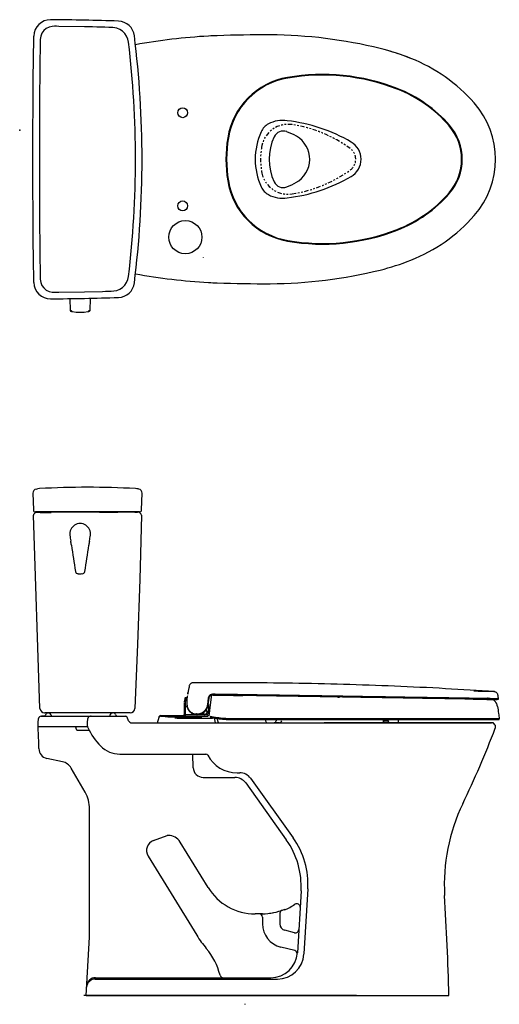
# Model space of a CAD drawing. Units: inches. Extents: x 66 to 168, y 22 to 81.
# Drawn here: x 66 to 94, y 22 to 81 of the extents above; entities that cross this region are included whole.
import ezdxf

# ---------------------------------------------------------------- set-up
doc = ezdxf.new("R2010")
doc.units = ezdxf.units.IN
doc.header["$MEASUREMENT"] = 0
doc.header["$PDSIZE"] = -1
for name, pattern in [('DASHED', [3, 2, -1]), ('DOT2', [0.025, 0, -0.025]), ('HIDDEN', [0.075, 0.05, -0.025]), ('PHANTOM', [0.5, 0.25, -0.05, 0.05, -0.05, 0.05, -0.05])]:
    doc.linetypes.add(name, pattern=pattern)
doc.layers.add('FRONT VIEW', color=7, linetype='Continuous')
doc.layers.add('PIC21', color=7, linetype='Continuous')

msp = doc.modelspace()

# ---------------------------------------------------------------- linework, layer by layer
at = {"color": 7, "linetype": 'Continuous', "lineweight": 25}
for p, q in [((69.089, 64.187), (69.107, 63.484)), ((70.29, 63.484), (70.309, 64.2)), ((66.903, 52.68), (66.933, 51.68)), ((67.093, 52.919), (67.184, 52.933)), ((67.291, 52.944), (67.184, 52.933)), ((73.085, 52.932), (72.968, 52.944)), ((73.169, 52.919), (73.045, 52.934)), ((73.329, 51.68), (73.359, 52.68)), ((67.322, 39.943), (66.943, 51.375)), ((67.071, 51.542), (66.965, 51.432)), ((67.106, 51.566), (67.051, 51.566)), ((67.09, 51.542), (67.126, 51.542)), ((67.981, 51.566), (67.106, 51.566)), ((71.929, 51.566), (67.981, 51.566)), ((70.847, 51.542), (71.92, 51.542)), ((72.761, 51.566), (71.929, 51.566)), ((73.211, 51.566), (72.761, 51.566)), ((72.94, 51.542), (73.084, 51.542)), ((73.297, 51.434), (73.191, 51.542)), ((69.095, 50.182), (69.095, 50.182)), ((69.14, 49.863), (69.14, 49.863)), ((69.422, 48.045), (69.422, 48.045)), ((69.577, 47.913), (69.577, 47.913)), ((69.82, 47.913), (69.821, 47.913)), ((69.975, 48.045), (69.975, 48.045)), ((76.129, 41.164), (76.107, 41.053)), ((76.129, 41.164), (76.129, 41.163)), ((94.192, 40.932), (94.205, 40.931)), ((75.87, 39.57), (75.87, 40.285)), ((75.873, 40.326), (75.923, 40.61)), ((75.909, 40.285), (75.909, 39.564)), ((75.962, 40.603), (75.912, 40.319)), ((76.025, 40.629), (76.014, 40.493)), ((76.015, 40.501), (76.014, 40.493)), ((76.026, 40.629), (76.015, 40.501)), ((77.275, 40.561), (77.226, 40.158)), ((77.275, 40.149), (77.324, 40.55)), ((77.326, 39.48), (77.429, 40.317)), ((84.927, 40.616), (85.026, 40.615)), ((84.942, 40.614), (85.027, 40.613)), ((94.379, 40.466), (94.381, 40.465)), ((94.381, 40.465), (94.381, 40.465)), ((94.396, 40.466), (94.395, 40.466)), ((94.396, 40.466), (94.395, 40.466)), ((67.598, 39.676), (67.608, 39.676)), ((67.625, 39.676), (67.608, 39.676)), ((68.343, 39.676), (67.625, 39.676)), ((67.794, 39.676), (67.822, 39.676)), ((67.796, 39.676), (67.82, 39.676)), ((71.604, 39.676), (68.343, 39.676)), ((72.284, 39.676), (71.604, 39.676)), ((71.613, 39.676), (71.641, 39.676)), ((72.659, 39.676), (72.284, 39.676)), ((75.96, 40.05), (75.96, 40.03)), ((76.027, 40.03), (75.96, 40.03)), ((76.913, 39.601), (76.913, 39.641)), ((76.933, 39.658), (76.994, 39.597)), ((76.98, 39.583), (76.933, 39.63)), ((76.933, 39.63), (76.933, 39.601)), ((76.941, 39.655), (76.977, 39.62)), ((76.978, 39.621), (76.942, 39.656)), ((76.955, 39.671), (76.992, 39.634)), ((76.977, 39.62), (76.978, 39.621)), ((76.992, 39.634), (76.978, 39.621)), ((77.133, 39.597), (77.189, 39.653)), ((77.141, 39.619), (77.142, 39.618)), ((77.203, 39.639), (77.147, 39.583)), ((77.189, 39.653), (77.203, 39.639)), ((77.287, 40.168), (77.287, 39.688)), ((77.298, 39.631), (77.287, 39.688)), ((94.379, 40.057), (94.379, 40.057)), ((67.218, 39.085), (67.243, 39.337)), ((67.218, 38.77), (67.218, 39.085)), ((67.4, 39.479), (67.69, 39.479)), ((67.562, 39.479), (67.433, 39.479)), ((67.69, 39.479), (72.401, 39.479)), ((67.979, 39.533), (67.984, 39.479)), ((70.131, 39.085), (70.157, 39.337)), ((70.131, 38.894), (70.131, 39.085)), ((70.347, 39.479), (70.31, 39.479)), ((71.457, 39.533), (71.452, 39.479)), ((72.562, 39.209), (72.474, 39.43)), ((72.745, 39.085), (94.029, 39.085)), ((74.275, 39.085), (74.368, 39.431)), ((74.368, 39.431), (74.368, 39.431)), ((74.371, 39.444), (74.375, 39.456)), ((74.444, 39.489), (74.451, 39.515)), ((74.444, 39.489), (74.444, 39.489)), ((74.444, 39.489), (74.444, 39.489)), ((75.799, 39.489), (74.444, 39.489)), ((74.444, 39.489), (74.444, 39.489)), ((74.451, 39.515), (75.796, 39.515)), ((74.884, 39.436), (75.555, 39.436)), ((75.791, 39.514), (75.791, 39.491)), ((75.791, 39.491), (75.799, 39.489)), ((75.869, 39.579), (75.864, 39.563)), ((75.87, 39.57), (75.869, 39.556)), ((75.909, 39.564), (75.909, 39.485)), ((76.567, 39.564), (75.909, 39.564)), ((75.909, 39.485), (77.248, 39.485)), ((76.618, 39.562), (76.567, 39.564)), ((76.598, 39.613), (76.584, 39.613)), ((76.598, 39.613), (76.598, 39.607)), ((76.604, 39.568), (76.618, 39.568)), ((76.894, 39.562), (76.618, 39.562)), ((76.749, 39.581), (76.894, 39.581)), ((76.894, 39.601), (76.913, 39.601)), ((76.894, 39.581), (76.894, 39.601)), ((76.894, 39.581), (76.9, 39.583)), ((76.894, 39.581), (76.894, 39.562)), ((76.906, 39.564), (76.894, 39.562)), ((77.006, 39.564), (76.906, 39.564)), ((76.913, 39.601), (76.933, 39.601)), ((76.994, 39.597), (76.98, 39.583)), ((77.006, 39.564), (76.98, 39.583)), ((77.147, 39.583), (77.121, 39.564)), ((77.248, 39.564), (77.121, 39.564)), ((77.133, 39.597), (77.147, 39.583)), ((77.622, 39.378), (77.692, 39.085)), ((77.878, 39.085), (77.808, 39.346)), ((78.637, 39.322), (78.637, 39.327)), ((80.667, 39.282), (80.667, 39.204)), ((81.493, 39.085), (81.171, 39.085)), ((81.284, 39.282), (81.284, 39.204)), ((84.116, 39.085), (84.136, 39.085)), ((87.617, 39.282), (87.617, 39.204)), ((87.628, 39.204), (87.617, 39.204)), ((87.628, 39.282), (87.628, 39.204)), ((87.628, 39.204), (87.913, 39.204)), ((87.913, 39.204), (87.913, 39.282)), ((88.532, 39.204), (88.532, 39.282)), ((91.232, 39.282), (91.233, 39.282)), ((93.179, 39.282), (93.18, 39.282)), ((70.136, 38.849), (67.214, 38.849)), ((67.257, 37.904), (67.218, 38.77)), ((69.462, 38.731), (69.462, 38.77)), ((69.526, 38.652), (70.227, 38.652)), ((67.257, 37.56), (67.257, 37.904)), ((68.648, 36.784), (67.724, 36.983)), ((72.036, 37.235), (77.139, 37.235)), ((76.384, 36.432), (76.363, 37.235)), ((69.991, 34.981), (69.165, 36.409)), ((78.979, 36.133), (79.136, 36.133)), ((76.974, 35.857), (78.849, 35.857)), ((79.776, 35.803), (82.291, 32.285)), ((79.489, 35.528), (81.89, 32.169)), ((70.256, 26.408), (70.256, 33.995)), ((77.264, 29.344), (75.612, 32.034)), ((82.762, 29.139), (82.543, 25.487)), ((83.163, 29.255), (82.933, 25.409)), ((81.794, 28.02), (81.755, 28.046)), ((80.473, 27.786), (80.048, 27.786)), ((80.485, 27.59), (80.485, 27.195)), ((81.509, 27.816), (81.509, 27.195)), ((82.381, 26.67), (81.808, 26.813)), ((70.053, 22.944), (70.256, 26.408)), ((82.387, 25.614), (81.561, 25.82)), ((70.593, 23.928), (81.361, 23.928)), ((70.598, 24.007), (80.971, 24.007)), ((70.053, 22.944), (91.509, 22.944)), ((70.053, 22.944), (91.509, 22.944)), ((71.602, 22.944), (72.104, 22.944)), ((73.276, 22.944), (73.779, 22.944)), ((75.958, 22.944), (75.079, 22.944)), ((75.958, 22.944), (75.958, 22.948))]:
    msp.add_line(p, q, dxfattribs=at)
at = {"color": 7, "linetype": 'Continuous', "lineweight": 25, "flags": 128}
for points in [[(72.561, 79.361), (72.52, 79.547), (72.444, 79.722), (72.336, 79.879), (72.2, 80.012), (72.04, 80.117), (71.864, 80.188), (71.629, 80.228), (71.391, 80.235), (71.152, 80.242), (70.914, 80.248), (70.675, 80.254), (70.436, 80.26), (70.198, 80.265), (69.959, 80.27), (68.432, 80.296), (68.305, 80.298), (68.178, 80.3), (68.051, 80.296), (67.865, 80.254), (67.695, 80.169), (67.55, 80.045), (67.44, 79.89), (67.369, 79.713), (67.343, 79.524)], [(66.903, 72.43), (66.903, 72.896), (66.923, 76.796), (66.944, 78.746), (66.951, 79.234), (66.958, 79.721)], [(67.343, 79.524), (67.304, 75.978), (67.291, 72.43)], [(66.958, 65.14), (66.951, 65.627), (66.944, 66.115), (66.923, 68.065), (66.903, 71.965), (66.903, 72.43)], [(67.291, 72.43), (67.304, 68.883), (67.343, 65.337)], [(67.343, 65.337), (67.369, 65.148), (67.44, 64.971), (67.55, 64.816), (67.695, 64.692), (67.865, 64.607), (68.051, 64.565), (68.242, 64.562), (68.432, 64.565), (69.959, 64.591), (71.028, 64.616), (71.196, 64.62), (71.364, 64.625), (71.532, 64.63), (71.699, 64.639), (71.864, 64.673), (72.04, 64.744), (72.2, 64.849), (72.336, 64.982), (72.444, 65.139), (72.52, 65.314), (72.561, 65.5)], [(69.136, 63.446), (69.192, 63.432), (69.248, 63.42)], [(69.242, 63.422), (69.469, 63.387), (69.699, 63.376)], [(69.699, 63.376), (69.928, 63.387), (70.155, 63.422)], [(70.149, 63.42), (70.205, 63.432), (70.261, 63.446)], [(70.259, 63.446), (70.26, 63.446), (70.249, 63.445), (70.201, 63.444), (70.201, 63.444), (70.201, 63.444)], [(70.255, 63.448), (70.259, 63.447), (70.259, 63.447)], [(73.167, 52.918), (73.131, 52.926), (73.045, 52.938)], [(67.126, 51.542), (67.119, 51.542), (67.098, 51.542), (67.083, 51.542), (67.071, 51.542)], [(71.92, 51.542), (71.482, 51.542), (69.727, 51.542), (67.99, 51.542)], [(72.742, 51.542), (72.742, 51.542), (72.716, 51.542), (72.672, 51.542), (72.601, 51.542), (72.51, 51.542), (72.402, 51.542), (72.279, 51.542), (72.145, 51.542), (72.004, 51.542), (71.92, 51.542)], [(73.191, 51.542), (73.189, 51.542), (73.151, 51.542), (73.06, 51.542), (72.925, 51.542), (72.742, 51.542)], [(73.32, 51.377), (73.228, 47.563), (73.099, 43.75), (72.934, 39.938)], [(69.699, 47.912), (69.758, 47.912), (69.82, 47.913)]]:
    msp.add_lwpolyline(points, dxfattribs=at)
at = {"color": 7, "linetype": 'Continuous', "lineweight": 25}
for centre, radius, start, end in [((67.943, 79.706), 0.984, 89.4302, 179.09615), ((65.917, -112.467), 193.168, 88.20745, 89.39624), ((71.928, 79.622), 0.985, 7.16268, 88.1667), ((14.265, 72.43), 58.707, 0.00003, 6.77992), ((14.301, 72.433), 59.058, 359.99798, 7.11235), ((14.265, 72.431), 58.707, 353.22008, 359.99997), ((14.304, 72.428), 59.055, 352.88747, 0.0022), ((67.943, 65.155), 0.984, 180.90416, 270.56948), ((71.928, 65.239), 0.985, 271.83332, 352.8373), ((65.919, 257.212), 193.052, 270.6034, 271.7929), ((69.149, 63.71), 0.23, 260.19, 275.54801), ((69.148, 63.485), 0.0394, 181.54422, 255.41064), ((69.191, 64.049), 0.604, 265.32109, 270.51421), ((69.209, 63.481), 0.0386, 179.26774, 251.17605), ((70.188, 63.481), 0.0386, 288.82191, 0.73178), ((70.252, 63.625), 0.146, 259.85851, 284.32094), ((70.245, 63.486), 0.0394, 284.57754, 358.60603), ((70.131, 1.761), 51.261, 86.82388, 93.17612), ((67.139, 52.687), 0.236, 101.24336, 181.7357), ((73.123, 52.687), 0.236, 358.2643, 78.75664), ((67.051, 51.684), 0.118, 181.7357, 270), ((67.022, 51.378), 0.0787, 135.94826, 181.89652), ((67.572, 244.868), 193.327, 269.86788, 270.12387), ((73.211, 51.684), 0.118, 270, 358.2643), ((73.241, 51.379), 0.0787, 358.90177, 44.45329), ((69.699, 50.267), 0.61, 352, 188), ((186.055, 66.619), 118.11, 188, 188.15605), ((-46.658, 66.619), 118.11, 351.84395, 352), ((69.588, 49.922), 0.452, 187.4625, 191.40129), ((65.519, 49.112), 3.696, 7.44608, 11.23949), ((185.535, 66.691), 117.6, 188.36063, 189.12264), ((-46.141, 66.691), 117.604, 350.87738, 351.63935), ((74.345, 49.035), 4.17, 168.97577, 172.33866), ((69.874, 49.911), 0.386, 348.26325, 352.87295), ((69.565, 48.055), 0.143, 183.98818, 274.75963), ((69.699, 67.073), 19.161, 269.63596, 269.99996), ((69.832, 48.056), 0.144, 265.59555, 355.65665), ((76.117, 40.614), 0.0984, 135, 192.06747), ((67.598, 39.952), 0.276, 181.8936, 269.99997), ((67.795, 39.518), 0.157, 90.15472, 170.40579), ((67.822, 39.518), 0.157, 5.19442, 90), ((71.614, 39.518), 0.157, 90.15472, 174.80558), ((71.641, 39.519), 0.157, 22.00994, 90.15472), ((72.659, 39.952), 0.276, 270, 357.23604), ((77.06, 39.703), 0.118, 225, 313.59383), ((77.06, 39.703), 0.117, 225, 313.59383), ((76.618, 40.168), 0.759, 313.59383, 316.40617), ((76.618, 40.168), 0.76, 313.59383, 316.40617), ((77.083, 39.726), 0.117, 316.40617, 45), ((77.083, 39.726), 0.118, 316.40617, 45), ((77.119, 39.723), 0.0984, 315, 45), ((67.4, 39.322), 0.157, 90, 174.28941), ((67.562, 39.558), 0.0787, 270, 350.40579), ((70.313, 39.322), 0.157, 90, 174.28941), ((71.933, 39.637), 0.157, 202.00994, 270), ((72.401, 39.4), 0.0787, 21.80133, 90), ((72.745, 39.282), 0.197, 201.80133, 270), ((74.451, 39.436), 0.0787, 90, 165), ((75.791, 39.593), 0.0787, 269.9998, 359.9998), ((75.791, 39.57), 0.0787, 269.96834, 359.9683), ((76.894, 39.601), 0.0197, 288.95671, 0), ((77.063, 39.667), 0.0984, 225, 240.76385), ((77.063, 39.667), 0.0984, 299.23615, 315), ((80.786, 39.204), 0.118, 180, 270), ((81.168, 39.201), 0.116, 271.30811, 1.25094), ((81.49, 39.201), 0.116, 271.30811, 1.25094), ((81.502, 39.204), 0.118, 270, 0), ((87.735, 39.204), 0.118, 180, 270), ((87.744, 39.202), 0.116, 179.02424, 268.98981), ((88.029, 39.202), 0.116, 179.02424, 268.98981), ((88.414, 39.204), 0.118, 270, 0), ((94.029, 38.849), 0.236, 336.05341, 90), ((69.383, 38.77), 0.0787, 0, 90), ((69.541, 38.731), 0.0787, 180, 270), ((70.328, 38.892), 0.197, 180, 204.89088), ((73.722, 40.464), 3.937, 204.86078, 224.46455), ((39.104, 59.894), 59.054, 334.31378, 339.03573), ((67.848, 37.56), 0.591, 180, 257.88667), ((72.036, 38.81), 1.575, 224.46455, 270), ((68.483, 36.014), 0.787, 30.07788, 77.88667), ((77.139, 37.117), 0.118, 28.1446, 90), ((78.979, 38.101), 1.968, 208.1446, 270), ((76.974, 36.448), 0.591, 181.50116, 270), ((79.136, 35.345), 0.787, 35.55596, 90), ((78.849, 35.07), 0.787, 35.55596, 90), ((68.288, 33.995), 1.968, 0, 30.07788), ((102.257, 29.519), 11.023, 154.31378, 183.34321), ((78.046, 29.422), 4.724, 356.56637, 35.55596), ((78.447, 29.538), 4.724, 356.56637, 35.4318), ((80.048, 31.054), 3.268, 211.55122, 270), ((-105.261, 17.396), 196.848, 1.61491, 3.34321), ((80.446, 31.212), 3.425, 270.39358, 292.46072), ((81.706, 27.816), 0.197, 110.35431, 180), ((80.446, 31.212), 3.465, 292.89677, 304.26588), ((82.508, 28.186), 0.197, 356.56637, 124.26588), ((80.289, 27.59), 0.197, 0, 90), ((80.446, 31.212), 3.425, 275.86747, 281.97218), ((81.903, 27.195), 1.417, 180, 256.02505), ((81.903, 27.195), 0.394, 180, 256.02505), ((82.428, 26.861), 0.197, 256.02505, 356.56637), ((80.971, 25.582), 1.575, 270, 356.56637), ((81.361, 25.503), 1.575, 270, 356.56637), ((82.34, 25.423), 0.197, 353.38049, 76.02505), ((70.593, 23.416), 0.512, 90, 176.63372), ((70.598, 23.495), 0.512, 90, 176.63372)]:
    msp.add_arc(centre, radius, start, end, dxfattribs=at)
at = {"color": 7, "linetype": 'DOT2', "lineweight": 25}
msp.add_arc((93.79, 39.955), 0.598, 9.85335, 89.23126, dxfattribs=at)
at = {"color": 7, "linetype": 'Continuous', "lineweight": 25}
for points, knots in [([(76.345, 41.449), (76.323, 41.447), (76.278, 41.442), (76.218, 41.406), (76.172, 41.354), (76.159, 41.311), (76.153, 41.29)], [0, 0, 0, 0, 0.242511, 0.5, 0.757489, 1, 1, 1, 1]), ([(94.205, 40.931), (93.238, 40.992), (91.266, 41.118), (88.289, 41.259), (85.274, 41.366), (82.258, 41.433), (79.281, 41.465), (77.31, 41.454), (76.345, 41.448)], [0, 0, 0, 0, 0.162749, 0.331529, 0.500323, 0.669117, 0.837896, 1, 1, 1, 1]), ([(76.065, 40.833), (76.067, 40.843), (76.047, 40.683), (76.075, 40.883), (76.077, 40.892)], [0, 0, 0, 0, 0.499998, 1, 1, 1, 1]), ([(76.107, 41.053), (76.103, 41.029), (76.094, 40.982), (76.083, 40.922), (76.077, 40.892)], [0, 0, 0, 0, 0.500008, 1, 1, 1, 1]), ([(76.144, 41.226), (76.144, 41.225), (76.143, 41.222), (76.143, 41.218), (76.142, 41.214), (76.141, 41.209), (76.14, 41.205), (76.139, 41.201), (76.139, 41.197), (76.138, 41.193), (76.137, 41.187), (76.135, 41.178), (76.133, 41.167), (76.13, 41.153), (76.127, 41.135), (76.124, 41.12), (76.122, 41.112)], [0, 0, 0, 0, 0.082944, 0.158175, 0.225691, 0.285493, 0.33758, 0.38195, 0.418605, 0.45249, 0.50931, 0.579904, 0.664273, 0.762414, 0.874324, 1, 1, 1, 1]), ([(76.153, 41.29), (76.152, 41.287), (76.151, 41.281), (76.143, 41.239), (76.134, 41.189), (76.129, 41.164)], [0, 0, 0, 0, 0.333279, 0.666577, 1, 1, 1, 1]), ([(76.154, 41.208), (76.153, 41.208), (76.15, 41.211), (76.147, 41.217), (76.145, 41.222), (76.144, 41.225)], [0, 0, 0, 0, 0.11085, 0.585932, 1, 1, 1, 1]), ([(94.205, 40.931), (94.196, 40.932), (94.179, 40.932), (94.167, 40.93), (94.161, 40.931), (94.199, 40.932), (94.187, 40.932), (94.178, 40.932), (94.163, 40.932), (94.136, 40.933), (94.09, 40.933), (94.012, 40.935), (93.888, 40.937), (93.724, 40.94), (93.514, 40.944), (93.271, 40.949), (93.083, 40.953), (92.989, 40.955)], [0, 0, 0, 0, 0.015599, 0.03122, 0.060596, 0.089959, 0.119228, 0.148641, 0.178054, 0.235824, 0.293592, 0.396738, 0.499886, 0.624906, 0.74993, 0.874961, 1, 1, 1, 1]), ([(94.205, 40.931), (94.227, 40.928), (94.27, 40.92), (94.327, 40.883), (94.369, 40.83), (94.381, 40.787), (94.387, 40.766)], [0, 0, 0, 0, 0.2443563, 0.4999416, 0.7557934, 1, 1, 1, 1]), ([(76.014, 40.493), (76.014, 40.474), (76.014, 40.434), (76.014, 40.357), (76.014, 40.265), (76.014, 40.195), (76.014, 40.158)], [0, 0, 0, 0, 0.211137, 0.446381, 0.708637, 1, 1, 1, 1]), ([(76.015, 40.501), (76.015, 40.47), (76.015, 40.408), (76.016, 40.292), (76.016, 40.208), (76.016, 40.166)], [0, 0, 0, 0, 0.333229, 0.666682, 1, 1, 1, 1]), ([(77.526, 40.777), (77.496, 40.774), (77.436, 40.768), (77.357, 40.721), (77.297, 40.65), (77.283, 40.59), (77.275, 40.561)], [0, 0, 0, 0, 0.250106, 0.500136, 0.750092, 1, 1, 1, 1]), ([(77.323, 40.552), (77.328, 40.577), (77.336, 40.615), (77.364, 40.659), (77.39, 40.687), (77.42, 40.709), (77.443, 40.718), (77.453, 40.722)], [0, 0, 0, 0, 0.340955, 0.510518, 0.679552, 0.84869, 1, 1, 1, 1]), ([(77.429, 40.317), (77.432, 40.347), (77.44, 40.406), (77.45, 40.489), (77.459, 40.564), (77.467, 40.628), (77.473, 40.68), (77.477, 40.713), (77.479, 40.723), (77.479, 40.726)], [0, 0, 0, 0, 0.155617, 0.311294, 0.466813, 0.622544, 0.778235, 0.933746, 1, 1, 1, 1]), ([(85.03, 40.658), (84.681, 40.664), (83.982, 40.675), (82.931, 40.691), (81.879, 40.708), (80.957, 40.722), (80.164, 40.735), (79.502, 40.745), (78.84, 40.756), (78.18, 40.766), (77.745, 40.773), (77.528, 40.776)], [0, 0, 0, 0, 0.139219, 0.278462, 0.417907, 0.557737, 0.645909, 0.734321, 0.822819, 0.91135, 1, 1, 1, 1]), ([(77.534, 40.731), (77.615, 40.73), (77.765, 40.728), (77.975, 40.724), (78.152, 40.722), (78.297, 40.719), (78.534, 40.716), (78.871, 40.71), (79.172, 40.706), (79.32, 40.703)], [0, 0, 0, 0, 0.137532, 0.25587, 0.355096, 0.435253, 0.499467, 0.753457, 1, 1, 1, 1]), ([(84.927, 40.616), (84.583, 40.622), (83.894, 40.633), (82.859, 40.649), (81.822, 40.666), (80.913, 40.68), (80.132, 40.693), (79.644, 40.7), (79.374, 40.705), (79.321, 40.706)], [0, 0, 0, 0, 0.184171, 0.368391, 0.552889, 0.737898, 0.854561, 0.971541, 1, 1, 1, 1]), ([(92.943, 40.489), (92.815, 40.491), (92.561, 40.495), (92.15, 40.501), (91.721, 40.508), (91.273, 40.515), (90.808, 40.523), (90.326, 40.53), (89.83, 40.538), (89.264, 40.547), (88.629, 40.557), (87.925, 40.569), (87.21, 40.58), (86.488, 40.592), (85.759, 40.603), (85.271, 40.611), (85.026, 40.615)], [0, 0, 0, 0, 0.062501, 0.125002, 0.187503, 0.250001, 0.312506, 0.375003, 0.437505, 0.500003, 0.583334, 0.666668, 0.749998, 0.833334, 0.916664, 1, 1, 1, 1]), ([(94.426, 40.51), (94.423, 40.51), (94.417, 40.51), (94.366, 40.511), (94.286, 40.512), (94.173, 40.514), (94.031, 40.516), (93.858, 40.519), (93.656, 40.522), (93.402, 40.526), (93.084, 40.531), (92.716, 40.537), (92.328, 40.543), (91.921, 40.549), (91.497, 40.556), (91.029, 40.563), (90.513, 40.572), (89.945, 40.581), (89.357, 40.59), (88.754, 40.599), (88.092, 40.61), (87.371, 40.621), (86.593, 40.633), (85.812, 40.646), (85.291, 40.654), (85.03, 40.658)], [0, 0, 0, 0, 0.031461, 0.062953, 0.094572, 0.126118, 0.157523, 0.188873, 0.220432, 0.252073, 0.293872, 0.335534, 0.377324, 0.419135, 0.460729, 0.50216, 0.551782, 0.601532, 0.6516, 0.701851, 0.752122, 0.814799, 0.876924, 0.938607, 1, 1, 1, 1]), ([(92.943, 40.489), (93.052, 40.487), (93.269, 40.483), (93.557, 40.479), (93.805, 40.475), (94.012, 40.472), (94.175, 40.469), (94.29, 40.467), (94.357, 40.466), (94.366, 40.466), (94.369, 40.466)], [0, 0, 0, 0, 0.131926, 0.2636, 0.395415, 0.526971, 0.658925, 0.790743, 0.922261, 1, 1, 1, 1]), ([(94.379, 40.057), (94.372, 40.089), (94.358, 40.155), (94.316, 40.249), (94.256, 40.337), (94.183, 40.414), (94.124, 40.452), (94.096, 40.47)], [0, 0, 0, 0, 0.190018, 0.388844, 0.594395, 0.803237, 1, 1, 1, 1]), ([(94.379, 40.057), (94.372, 40.089), (94.358, 40.155), (94.316, 40.249), (94.256, 40.337), (94.183, 40.414), (94.124, 40.452), (94.096, 40.47)], [0, 0, 0, 0, 0.19002, 0.388847, 0.594399, 0.803243, 1, 1, 1, 1]), ([(94.378, 40.466), (94.38, 40.466), (94.383, 40.465), (94.386, 40.465), (94.387, 40.465)], [0, 0, 0, 0, 0.484739, 1, 1, 1, 1]), ([(94.387, 40.766), (94.394, 40.718), (94.408, 40.633), (94.42, 40.547), (94.426, 40.509)], [0, 0, 0, 0, 0.559982, 1, 1, 1, 1]), ([(94.426, 40.51), (94.426, 40.508), (94.427, 40.502), (94.425, 40.494), (94.422, 40.486), (94.418, 40.479), (94.411, 40.473), (94.401, 40.467), (94.393, 40.466), (94.387, 40.465)], [0, 0, 0, 0, 0.1122945, 0.2349586, 0.3630431, 0.4922681, 0.6206644, 0.7492918, 1, 1, 1, 1]), ([(76.014, 40.158), (76.014, 40.139), (76.016, 40.095), (76.024, 40.045), (76.034, 40.003), (76.045, 39.968), (76.055, 39.941), (76.063, 39.922), (76.068, 39.91), (76.082, 39.881), (76.102, 39.845), (76.129, 39.806), (76.152, 39.778), (76.179, 39.747), (76.215, 39.713), (76.26, 39.677), (76.307, 39.647), (76.351, 39.624), (76.394, 39.606), (76.435, 39.592), (76.502, 39.574), (76.561, 39.57), (76.604, 39.568)], [0, 0, 0, 0, 0.056328, 0.124979, 0.161446, 0.203094, 0.249941, 0.26144, 0.276672, 0.295639, 0.374927, 0.423025, 0.464717, 0.500006, 0.568921, 0.633535, 0.693888, 0.750029, 0.794572, 0.837919, 0.880109, 1, 1, 1, 1]), ([(76.016, 40.166), (76.019, 40.126), (76.025, 40.046), (76.059, 39.953), (76.106, 39.865), (76.168, 39.787), (76.247, 39.719), (76.342, 39.663), (76.454, 39.622), (76.541, 39.616), (76.584, 39.613)], [0, 0, 0, 0, 0.124767, 0.249844, 0.374786, 0.499786, 0.624802, 0.7499, 0.874862, 1, 1, 1, 1]), ([(76.598, 39.613), (76.638, 39.615), (76.716, 39.618), (76.838, 39.653), (76.956, 39.712), (77.022, 39.771), (77.055, 39.8)], [0, 0, 0, 0, 0.2500252, 0.5000547, 0.7500356, 1, 1, 1, 1]), ([(76.618, 39.568), (76.66, 39.57), (76.742, 39.574), (76.868, 39.613), (76.99, 39.675), (77.058, 39.737), (77.093, 39.769)], [0, 0, 0, 0, 0.2510899, 0.5000643, 0.7434181, 1, 1, 1, 1]), ([(76.913, 39.649), (76.913, 39.649), (76.914, 39.649), (76.915, 39.648), (76.917, 39.645), (76.921, 39.642), (76.926, 39.637), (76.93, 39.633), (76.932, 39.631), (76.933, 39.631), (76.933, 39.63), (76.933, 39.63)], [0, 0, 0, 0, 0.1211262, 0.2506232, 0.368285, 0.5012514, 0.7504324, 0.965977, 0.9900963, 0.9988568, 1, 1, 1, 1]), ([(76.933, 39.63), (76.933, 39.634), (76.933, 39.64), (76.933, 39.647), (76.933, 39.652), (76.933, 39.655), (76.933, 39.657), (76.933, 39.658), (76.933, 39.658)], [0, 0, 0, 0, 0.249398, 0.498635, 0.631694, 0.749319, 0.878869, 1, 1, 1, 1]), ([(77.226, 40.158), (77.22, 40.125), (77.209, 40.059), (77.172, 39.964), (77.122, 39.876), (77.078, 39.826), (77.055, 39.8)], [0, 0, 0, 0, 0.250012, 0.500004, 0.749985, 1, 1, 1, 1]), ([(77.093, 39.769), (77.117, 39.796), (77.165, 39.85), (77.218, 39.944), (77.257, 40.044), (77.269, 40.114), (77.275, 40.149)], [0, 0, 0, 0, 0.25353, 0.504375, 0.753028, 1, 1, 1, 1]), ([(77.296, 39.631), (77.293, 39.64), (77.288, 39.658), (77.285, 39.678), (77.284, 39.688)], [0, 0, 0, 0, 0.513182, 1, 1, 1, 1]), ([(77.287, 39.711), (77.29, 39.685), (77.294, 39.637), (77.325, 39.599), (77.339, 39.581)], [0, 0, 0, 0, 0.5390594, 1, 1, 1, 1]), ([(77.338, 39.578), (77.326, 39.592), (77.306, 39.615), (77.297, 39.645), (77.293, 39.658)], [0, 0, 0, 0, 0.576596, 1, 1, 1, 1]), ([(94.379, 40.057), (94.4, 39.921), (94.439, 39.678), (94.472, 39.434), (94.486, 39.327)], [0, 0, 0, 0, 0.560018, 1, 1, 1, 1]), ([(74.368, 39.431), (74.368, 39.428), (74.369, 39.425), (74.382, 39.422), (74.384, 39.421)], [0, 0, 0, 0, 0.8289302, 1, 1, 1, 1]), ([(75.326, 39.432), (75.263, 39.433), (75.138, 39.435), (74.967, 39.439), (74.812, 39.445), (74.681, 39.453), (74.575, 39.461), (74.499, 39.47), (74.451, 39.479), (74.446, 39.486), (74.444, 39.489)], [0, 0, 0, 0, 0.124928, 0.249863, 0.374828, 0.499822, 0.624842, 0.74988, 0.87493, 1, 1, 1, 1]), ([(75.306, 39.373), (75.307, 39.381), (75.309, 39.397), (75.314, 39.415), (75.319, 39.428), (75.324, 39.431), (75.326, 39.432)], [0, 0, 0, 0, 0.24367, 0.499987, 0.75631, 1, 1, 1, 1]), ([(75.306, 39.373), (75.478, 39.371), (75.821, 39.367), (76.341, 39.363), (76.691, 39.361), (76.866, 39.36)], [0, 0, 0, 0, 0.3344159, 0.6677528, 1, 1, 1, 1]), ([(76.873, 39.418), (76.699, 39.419), (76.352, 39.421), (75.835, 39.425), (75.495, 39.43), (75.326, 39.432)], [0, 0, 0, 0, 0.333247, 0.666742, 1, 1, 1, 1]), ([(75.873, 39.568), (75.872, 39.558), (75.87, 39.543), (75.861, 39.525), (75.851, 39.512), (75.839, 39.502), (75.822, 39.492), (75.808, 39.49), (75.799, 39.489)], [0, 0, 0, 0, 0.239703, 0.368519, 0.5, 0.631481, 0.760297, 1, 1, 1, 1]), ([(75.799, 39.489), (75.805, 39.488), (75.815, 39.487), (75.842, 39.486), (75.874, 39.485), (75.897, 39.485), (75.909, 39.485)], [0, 0, 0, 0, 0.250007, 0.500014, 0.750018, 1, 1, 1, 1]), ([(75.831, 39.085), (75.867, 39.085), (75.94, 39.085), (76.013, 39.085), (76.049, 39.085)], [0, 0, 0, 0, 0.5, 1, 1, 1, 1]), ([(75.873, 39.568), (75.873, 39.568), (75.872, 39.568), (75.872, 39.568), (75.87, 39.569), (75.87, 39.569), (75.87, 39.57)], [0, 0, 0, 0, 0.034756, 0.095369, 0.294126, 1, 1, 1, 1]), ([(75.909, 39.564), (75.906, 39.564), (75.898, 39.564), (75.888, 39.565), (75.878, 39.566), (75.875, 39.567), (75.873, 39.568)], [0, 0, 0, 0, 0.223409, 0.464351, 0.723135, 1, 1, 1, 1]), ([(76.049, 39.085), (76.802, 39.085), (78.309, 39.085), (80.112, 39.085), (81.457, 39.085), (82.345, 39.085), (83.232, 39.085), (83.822, 39.085), (84.116, 39.085)], [0, 0, 0, 0, 0.279979, 0.560014, 0.670012, 0.77996, 0.889994, 1, 1, 1, 1]), ([(76.584, 39.607), (76.584, 39.608), (76.584, 39.61), (76.584, 39.612), (76.584, 39.613)], [0, 0, 0, 0, 0.507635, 1, 1, 1, 1]), ([(76.604, 39.568), (76.602, 39.568), (76.598, 39.569), (76.593, 39.574), (76.59, 39.579), (76.587, 39.585), (76.585, 39.594), (76.584, 39.602), (76.584, 39.607)], [0, 0, 0, 0, 0.234016, 0.36133, 0.492401, 0.624329, 0.754962, 1, 1, 1, 1]), ([(76.598, 39.607), (76.598, 39.602), (76.599, 39.594), (76.601, 39.585), (76.604, 39.579), (76.607, 39.574), (76.612, 39.569), (76.616, 39.568), (76.618, 39.568)], [0, 0, 0, 0, 0.245157, 0.37573, 0.50759, 0.638648, 0.765967, 1, 1, 1, 1]), ([(76.866, 39.36), (76.866, 39.367), (76.867, 39.383), (76.868, 39.401), (76.871, 39.414), (76.872, 39.417), (76.873, 39.418)], [0, 0, 0, 0, 0.243689, 0.499993, 0.756301, 1, 1, 1, 1]), ([(76.866, 39.36), (76.9, 39.36), (76.97, 39.359), (77.077, 39.36), (77.184, 39.361), (77.289, 39.363), (77.389, 39.366), (77.48, 39.369), (77.561, 39.373), (77.601, 39.377), (77.622, 39.378)], [0, 0, 0, 0, 0.112437, 0.228521, 0.348227, 0.471527, 0.598391, 0.728782, 0.862666, 1, 1, 1, 1]), ([(77.121, 39.564), (77.112, 39.56), (77.093, 39.554), (77.063, 39.551), (77.033, 39.554), (77.015, 39.56), (77.006, 39.564)], [0, 0, 0, 0, 0.248273, 0.499998, 0.751642, 1, 1, 1, 1]), ([(77.015, 39.581), (77.023, 39.577), (77.038, 39.57), (77.055, 39.569), (77.063, 39.569)], [0, 0, 0, 0, 0.500005, 1, 1, 1, 1]), ([(77.063, 39.569), (77.072, 39.569), (77.089, 39.57), (77.104, 39.577), (77.111, 39.581)], [0, 0, 0, 0, 0.499995, 1, 1, 1, 1]), ([(78.637, 39.327), (78.496, 39.33), (78.214, 39.336), (77.795, 39.385), (77.523, 39.442), (77.386, 39.471)], [0, 0, 0, 0, 0.333696, 0.666344, 1, 1, 1, 1]), ([(77.386, 39.427), (77.526, 39.398), (77.803, 39.34), (78.223, 39.292), (78.504, 39.285), (78.643, 39.282)], [0, 0, 0, 0, 0.340569, 0.673811, 1, 1, 1, 1]), ([(78.23, 39.298), (78.23, 39.298), (78.366, 39.282), (78.505, 39.282), (78.643, 39.282)], [0, 0, 0, 0, 0.005549, 1, 1, 1, 1]), ([(89.295, 39.327), (89.054, 39.327), (88.571, 39.327), (87.829, 39.327), (87.078, 39.327), (86.319, 39.327), (85.553, 39.327), (84.784, 39.327), (83.912, 39.327), (82.935, 39.327), (81.857, 39.327), (80.78, 39.327), (79.705, 39.327), (78.993, 39.327), (78.637, 39.327)], [0, 0, 0, 0, 0.071386, 0.142891, 0.214415, 0.285761, 0.357167, 0.428643, 0.500067, 0.600048, 0.700047, 0.800029, 0.900014, 1, 1, 1, 1]), ([(78.643, 39.282), (78.642, 39.283), (78.641, 39.284), (78.639, 39.288), (78.639, 39.293), (78.638, 39.3), (78.637, 39.309), (78.637, 39.317), (78.637, 39.322)], [0, 0, 0, 0, 0.234459, 0.361873, 0.492973, 0.625101, 0.755469, 1, 1, 1, 1]), ([(78.643, 39.282), (78.935, 39.282), (79.528, 39.282), (80.421, 39.282), (81.321, 39.282), (82.217, 39.282), (83.114, 39.282), (83.973, 39.282), (84.787, 39.282), (85.553, 39.282), (86.313, 39.282), (87.07, 39.282), (87.82, 39.282), (88.559, 39.282), (89.041, 39.282), (89.282, 39.282)], [0, 0, 0, 0, 0.0822723, 0.1669351, 0.2499922, 0.3334905, 0.4168, 0.4999986, 0.5727983, 0.6435917, 0.7141346, 0.7858647, 0.8573433, 0.9286507, 1, 1, 1, 1]), ([(94.138, 39.085), (94.134, 39.085), (94.126, 39.085), (94.069, 39.085), (93.984, 39.085), (93.863, 39.085), (93.711, 39.085), (93.521, 39.085), (93.311, 39.085), (93.067, 39.085), (92.783, 39.085), (92.467, 39.085), (92.15, 39.085), (91.841, 39.085), (91.542, 39.085), (91.234, 39.085), (90.863, 39.085), (90.424, 39.085), (89.953, 39.085), (89.51, 39.085), (89.083, 39.085), (88.632, 39.085), (88.12, 39.085), (87.532, 39.085), (86.841, 39.085), (86.102, 39.085), (85.403, 39.085), (84.779, 39.085), (84.376, 39.085), (84.163, 39.085), (84.136, 39.085)], [0, 0, 0, 0, 0.03298, 0.06358, 0.0944, 0.122734, 0.155717, 0.186317, 0.217136, 0.245468, 0.278906, 0.313713, 0.3486, 0.377244, 0.405889, 0.434714, 0.46354, 0.506889, 0.550395, 0.583588, 0.61685, 0.654201, 0.691598, 0.738223, 0.791594, 0.851929, 0.908395, 0.951652, 0.993977, 1, 1, 1, 1]), ([(89.287, 39.286), (89.385, 39.286), (89.564, 39.286), (89.807, 39.286), (90.001, 39.286), (90.158, 39.286), (90.294, 39.286), (90.426, 39.286), (90.637, 39.286), (90.924, 39.286), (91.34, 39.286), (91.8, 39.286), (92.293, 39.286), (92.72, 39.286), (93.088, 39.286), (93.4, 39.286), (93.61, 39.286), (93.703, 39.286), (93.718, 39.286)], [0, 0, 0, 0, 0.055338, 0.101769, 0.139314, 0.168042, 0.193689, 0.219811, 0.246409, 0.32063, 0.394861, 0.507051, 0.619168, 0.731303, 0.815521, 0.900049, 0.984003, 1, 1, 1, 1]), ([(94.486, 39.327), (94.484, 39.326), (94.479, 39.326), (94.441, 39.327), (94.379, 39.325), (94.293, 39.327), (94.184, 39.326), (94.042, 39.327), (93.863, 39.326), (93.643, 39.327), (93.393, 39.326), (93.114, 39.327), (92.758, 39.327), (92.312, 39.327), (91.765, 39.328), (91.186, 39.327), (90.58, 39.327), (89.95, 39.327), (89.514, 39.327), (89.295, 39.327)], [0, 0, 0, 0, 0.04167, 0.08334, 0.12501, 0.166679, 0.208349, 0.250017, 0.300016, 0.350019, 0.400001, 0.450016, 0.500018, 0.583344, 0.666673, 0.750004, 0.833332, 0.916666, 1, 1, 1, 1]), ([(89.295, 39.282), (89.303, 39.282), (89.49, 39.282), (89.839, 39.282), (90.334, 39.282), (90.802, 39.282), (91.088, 39.282), (91.232, 39.282)], [0, 0, 0, 0, 0.010959, 0.258498, 0.505871, 0.752438, 1, 1, 1, 1]), ([(91.233, 39.282), (91.3, 39.282), (91.434, 39.282), (91.608, 39.282), (91.757, 39.282), (91.854, 39.282), (91.893, 39.282), (91.899, 39.282)], [0, 0, 0, 0, 0.24007, 0.477912, 0.716578, 0.956249, 1, 1, 1, 1]), ([(91.912, 39.282), (92.03, 39.282), (92.316, 39.282), (92.741, 39.282), (93.033, 39.282), (93.179, 39.282)], [0, 0, 0, 0, 0.2578673, 0.6282472, 1, 1, 1, 1]), ([(93.18, 39.282), (93.277, 39.282), (93.462, 39.282), (93.616, 39.282), (93.688, 39.282)], [0, 0, 0, 0, 0.5273596, 1, 1, 1, 1]), ([(93.702, 39.282), (93.743, 39.282), (93.858, 39.282), (94.003, 39.282), (94.145, 39.282), (94.255, 39.282), (94.341, 39.282), (94.402, 39.282), (94.441, 39.282), (94.445, 39.282), (94.447, 39.282)], [0, 0, 0, 0, 0.082745, 0.235481, 0.362747, 0.489958, 0.617735, 0.745499, 0.872703, 1, 1, 1, 1]), ([(93.718, 39.286), (93.784, 39.286), (93.905, 39.286), (94.05, 39.286), (94.167, 39.286), (94.242, 39.286), (94.289, 39.286), (94.317, 39.286), (94.345, 39.286), (94.376, 39.286), (94.408, 39.286), (94.437, 39.286), (94.459, 39.286), (94.462, 39.286), (94.463, 39.286)], [0, 0, 0, 0, 0.139585, 0.255219, 0.37095, 0.481597, 0.520205, 0.557275, 0.600549, 0.655881, 0.723304, 0.802937, 0.895025, 1, 1, 1, 1]), ([(94.447, 39.282), (94.45, 39.282), (94.455, 39.283), (94.463, 39.286), (94.47, 39.29), (94.477, 39.295), (94.482, 39.303), (94.486, 39.313), (94.486, 39.321), (94.486, 39.327)], [0, 0, 0, 0, 0.116691, 0.241954, 0.371179, 0.500845, 0.630137, 0.758857, 1, 1, 1, 1]), ([(70.761, 22.944), (70.71, 22.944), (70.607, 22.944), (70.46, 22.944), (70.321, 22.944), (70.198, 22.944), (70.092, 22.944), (70.008, 22.944), (69.946, 22.944), (69.927, 22.944), (69.917, 22.944)], [0, 0, 0, 0, 0.124887, 0.250371, 0.375484, 0.499961, 0.624506, 0.749953, 0.875569, 1, 1, 1, 1]), ([(75.079, 22.944), (74.362, 22.944), (72.922, 22.944), (71.483, 22.944), (70.761, 22.944)], [0, 0, 0, 0, 0.498204, 1, 1, 1, 1]), ([(86.033, 22.944), (85.845, 22.944), (85.468, 22.944), (84.877, 22.944), (84.272, 22.944), (83.743, 22.944), (83.299, 22.944), (83.036, 22.944), (82.864, 22.944), (82.783, 22.944), (82.703, 22.944), (82.623, 22.944), (82.542, 22.944), (82.461, 22.944), (82.358, 22.944), (82.217, 22.944), (82.026, 22.944), (81.856, 22.944), (81.719, 22.944), (81.627, 22.944), (81.53, 22.944), (81.429, 22.944), (81.323, 22.944), (81.212, 22.944), (80.658, 22.944), (79.662, 22.944), (78.596, 22.944), (77.902, 22.944), (77.578, 22.944), (77.277, 22.944), (76.985, 22.944), (76.686, 22.944), (76.339, 22.944), (76.09, 22.944), (75.958, 22.944)], [0, 0, 0, 0, 0.06265, 0.125369, 0.18785, 0.250381, 0.285513, 0.320611, 0.328492, 0.336373, 0.344257, 0.352143, 0.360033, 0.367926, 0.375824, 0.390469, 0.409086, 0.43168, 0.440183, 0.449137, 0.458543, 0.468399, 0.478707, 0.489466, 0.500676, 0.640421, 0.779893, 0.811163, 0.842654, 0.874368, 0.898749, 0.9277, 0.961451, 1, 1, 1, 1]), ([(86.033, 22.944), (86.2, 22.944), (86.535, 22.944), (86.848, 22.944), (87.005, 22.944)], [0, 0, 0, 0, 0.500364, 1, 1, 1, 1]), ([(79.436, 22.432), (79.438, 22.432), (79.442, 22.433), (79.447, 22.435), (79.452, 22.44), (79.455, 22.445), (79.455, 22.45), (79.455, 22.452)], [0, 0, 0, 0, 0.1775044, 0.3685563, 0.56535, 0.7916962, 1, 1, 1, 1])]:
    msp.add_open_spline(points, degree=3, knots=knots, dxfattribs=at)
for points in [[(75.96, 40.03), (75.956, 40.031), (75.948, 40.032), (75.938, 40.039), (75.93, 40.049), (75.929, 40.058), (75.929, 40.062)], [(76.992, 39.634), (76.999, 39.629), (77.013, 39.617), (77.039, 39.607), (77.066, 39.605), (77.084, 39.609), (77.093, 39.612)], [(77.203, 39.806), (77.212, 39.794), (77.232, 39.77), (77.24, 39.723), (77.232, 39.676), (77.212, 39.651), (77.203, 39.639)], [(74.444, 39.489), (74.435, 39.488), (74.418, 39.486), (74.395, 39.474), (74.377, 39.455), (74.371, 39.439), (74.368, 39.431)], [(74.368, 39.431), (74.371, 39.439), (74.377, 39.455), (74.395, 39.474), (74.418, 39.487), (74.435, 39.488), (74.444, 39.489)], [(75.87, 39.593), (75.869, 39.583), (75.866, 39.562), (75.848, 39.536), (75.822, 39.518), (75.801, 39.516), (75.791, 39.514)], [(76.906, 39.564), (76.905, 39.566), (76.904, 39.571), (76.902, 39.577), (76.9, 39.582), (76.9, 39.582), (76.9, 39.583)], [(76.933, 39.601), (76.933, 39.597), (76.932, 39.589), (76.926, 39.578), (76.918, 39.569), (76.91, 39.566), (76.906, 39.564)], [(77.015, 39.581), (77.015, 39.581), (77.015, 39.58), (77.013, 39.576), (77.009, 39.571), (77.007, 39.566), (77.006, 39.564)], [(77.121, 39.564), (77.12, 39.566), (77.117, 39.571), (77.114, 39.576), (77.112, 39.58), (77.112, 39.581), (77.111, 39.581)], [(77.248, 39.564), (77.248, 39.554), (77.248, 39.534), (77.248, 39.508), (77.248, 39.49), (77.248, 39.487), (77.248, 39.485)]]:
    msp.add_open_spline(points, degree=3, dxfattribs=at)
at = {"color": 7, "linetype": 'HIDDEN', "lineweight": 25}
msp.add_point((66.123, 74.156), dxfattribs=at)
at = {"layer": 'FRONT VIEW', "color": 7, "linetype": 'Continuous', "lineweight": 25}
for p, q in [((74.042, 32.124), (74.854, 32.419)), ((73.721, 31.202), (76.595, 26.519))]:
    msp.add_line(p, q, dxfattribs=at)
for centre, radius, start, end in [((74.257, 31.532), 0.63, 110, 211.54481), ((74.257, 31.532), 0.63, 110, 211.54481), ((74.257, 31.532), 0.63, 110, 211.54481), ((74.907, 32.271), 0.157, 90, 110), ((74.907, 31.602), 0.827, 31.55122, 90), ((81.997, 29.835), 6.339, 211.54481, 220.26638), ((74.186, 23.219), 3.898, 13.90924, 40.26638), ((78.161, 24.204), 0.197, 193.90924, 270)]:
    msp.add_arc(centre, radius, start, end, dxfattribs=at)
at = {"layer": 'PIC21', "color": 7, "linetype": 'Continuous', "lineweight": 25}
for centre, radius in [((75.761, 75.186), 0.295), ((75.761, 69.675), 0.295), ((75.919, 67.824), 0.984)]:
    msp.add_circle(centre, radius, dxfattribs=at)
for centre, radius, start, end in [((79.294, 44.345), 35.433, 93.23687, 100.28256), ((78.627, 56.137), 23.622, 92.01395, 93.23687), ((80.564, 1.053), 78.739, 89.72648, 92.01395), ((80.809, 52.233), 27.559, 76.07982, 89.72648), ((84.029, 65.226), 14.173, 68.3724, 76.07982), ((84.029, 65.226), 14.173, 68.3724, 73.58542), ((85.625, 69.252), 9.842, 41.44012, 68.3724), ((85.625, 69.252), 9.842, 41.44012, 68.3724), ((82.698, 73.006), 4.331, 99.7309, 170.64958), ((82.698, 73.006), 4.291, 99.7309, 170.64958), ((84.029, 65.246), 12.205, 68.74573, 99.7309), ((84.029, 65.246), 12.165, 68.74573, 99.7309), ((85.599, 69.282), 7.835, 40.96448, 68.74573), ((85.599, 69.282), 7.874, 40.96448, 68.74573), ((89.226, 72.43), 5.039, 318.55988, 41.44012), ((89.226, 72.43), 5.039, 318.55988, 41.44012), ((81.675, 72.962), 1.772, 81.33841, 118.36271), ((80.784, 64.939), 9.842, 59.87334, 83.245), ((83.988, 72.43), 3.937, 155.50588, 204.49412), ((81.301, 73.655), 0.984, 118.36271, 155.50588), ((81.708, 73.513), 0.591, 69.1278, 154.971), ((80.516, 70.386), 3.937, 59.92476, 69.1278), ((89.226, 72.43), 3.031, 319.03552, 40.96448), ((89.226, 72.43), 3.071, 319.03552, 40.96448), ((86.194, 72.43), 7.874, 170.64958, 189.35042), ((86.194, 72.43), 7.835, 170.64958, 189.35042), ((84.027, 72.43), 3.15, 154.971, 205.029), ((81.7, 72.43), 1.575, 298.79999, 59.92476), ((85.131, 72.43), 1.181, 300.06157, 59.93843), ((82.698, 71.855), 4.331, 189.35042, 260.2691), ((82.698, 71.855), 4.291, 189.35042, 260.2691), ((81.708, 71.348), 0.591, 205.029, 290.8722), ((80.784, 79.922), 9.842, 276.755, 300.12666), ((81.301, 71.206), 0.984, 204.49412, 241.63729), ((80.516, 74.475), 3.937, 290.8722, 300.07524), ((81.675, 71.899), 1.772, 241.63729, 278.66159), ((85.599, 75.579), 7.835, 291.25427, 319.03552), ((85.599, 75.579), 7.874, 291.25427, 319.03552), ((85.625, 75.609), 9.842, 291.6276, 318.55988), ((84.029, 79.615), 12.205, 260.2691, 291.25427), ((84.029, 79.615), 12.165, 260.2691, 291.25427), ((84.029, 79.635), 14.173, 283.92018, 291.6276), ((80.809, 92.628), 27.559, 270.27352, 283.92018), ((79.294, 100.516), 35.433, 259.71744, 266.76313), ((78.627, 88.724), 23.622, 266.76313, 267.98605), ((80.564, 143.808), 78.739, 267.98605, 270.27699)]:
    msp.add_arc(centre, radius, start, end, dxfattribs=at)
at = {"layer": 'PIC21', "color": 7, "linetype": 'PHANTOM', "lineweight": 25}
for centre, radius, start, end in [((81.992, 72.923), 1.575, 81.36115, 167.9753), ((81.046, 66.695), 7.874, 54.03343, 81.36115), ((84.303, 72.43), 3.937, 167.9753, 192.0247), ((85.208, 72.43), 0.787, 0, 54.03343), ((85.208, 72.43), 0.787, 305.96657, 0), ((81.046, 78.166), 7.874, 278.63885, 305.96657), ((81.992, 71.938), 1.575, 192.0247, 278.63885)]:
    msp.add_arc(centre, radius, start, end, dxfattribs=at)
at = {"layer": 'PIC21', "color": 7, "linetype": 'DASHED', "lineweight": 25}
msp.add_arc((78.444, 66.95), 1.516, 192.96241, 193.47739, dxfattribs=at)

doc.saveas('drawing.dxf')
